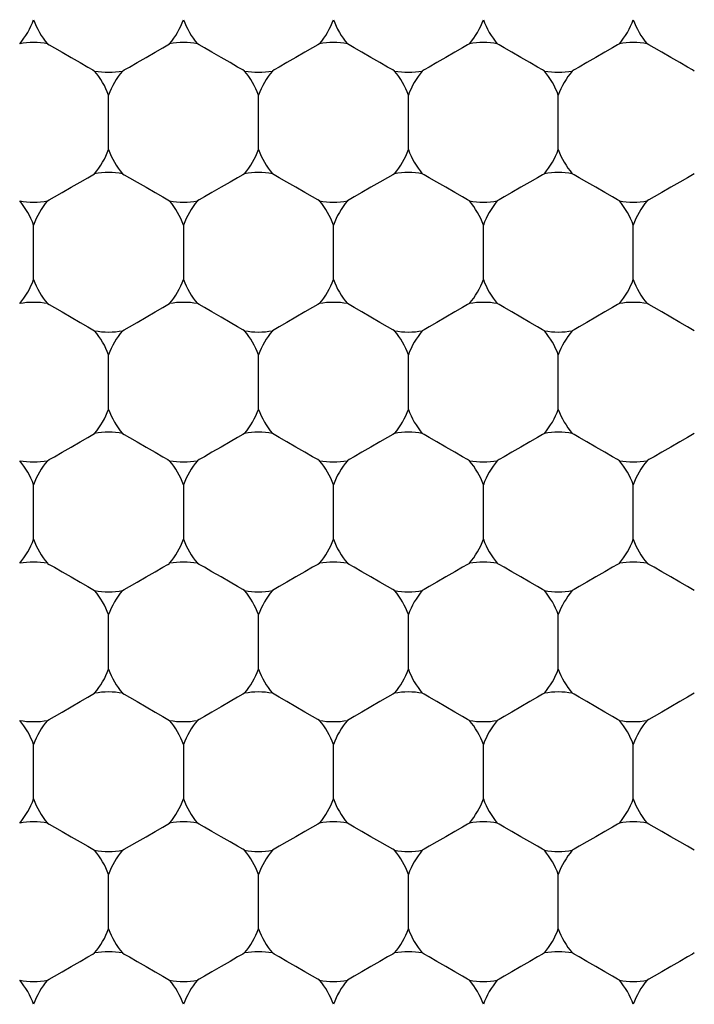
# Model space of a CAD drawing. Units: inches. Extents: x 0.2 to 10.8, y 0.2 to 8.3.
# Drawn here: x 5.4 to 5.5, y 5.2 to 5.3 of the extents above; entities that cross this region are included whole.
import ezdxf

# ---------------------------------------------------------------- set-up
doc = ezdxf.new("R2010")
doc.units = ezdxf.units.IN
doc.header["$MEASUREMENT"] = 0
doc.layers.add('SKETCH', color=7, linetype='Continuous')
doc.styles.add('SLDTEXTSTYLE0', font='TXT', dxfattribs={"width": 0.75})
doc.dimstyles.new('SLDDIMSTYLE0', dxfattribs={"dimtxt": 0.125, "dimasz": 0.1181102362204725, "dimexe": 0, "dimexo": 0.0625, "dimgap": 0.03125, "dimtad": 0, "dimtih": 1, "dimtoh": 1, "dimlfac": 1.5, "dimrnd": 1e-09, "dimzin": 12, "dimdsep": 46, "dimtxsty": 'SLDTEXTSTYLE0', "dimsah": 1, "dimcen": 0.09, "dimadec": 0, "dimazin": 3, "dimtfac": 1, "dimtofl": 0, "dimtmove": 0, "dimatfit": 3, "dimfxl": 0, "dimfrac": 2, "dimtolj": 1, "dimtzin": 12, "dimarcsym": 0})

# ---------------------------------------------------------------- blocks, each defined once
blk = doc.blocks.new('_D_6')
at = {"layer": 'SKETCH'}
for p, q in [((5.298832738324315, 7.45913970598176), (7.975998092655027, 7.45913970598176)), ((7.857887856434555, 7.45913970598176), (7.857887856434555, 5.398709710571554)), ((7.837488546255793, 5.37331908888618), (7.799402609144455, 5.37331908888618)), ((7.799402609144455, 5.37331908888618), (7.799402609144455, 5.174881582919848)), ((8.253113538253752, 5.37331908888618), (8.29119947536509, 5.37331908888618)), ((8.29119947536509, 5.37331908888618), (8.29119947536509, 5.174881582919848)), ((7.799402609144455, 5.174881582919848), (7.837488546255793, 5.174881582919848)), ((8.29119947536509, 5.174881582919848), (8.253113538253752, 5.174881582919848)), ((7.857887856434555, 3.089060965824278), (7.857887856434555, 5.149490961234481)), ((6.771058984372142, 3.089060965824278), (7.975998092655027, 3.089060965824278))]:
    blk.add_line(p, q, dxfattribs=at)
for points in [[(7.857887856434555, 7.45913970598176), (7.838202817064476, 7.341029469761287), (7.877572895804634, 7.341029469761287)], [(7.857887856434555, 3.089060965824278), (7.877572895804634, 3.20717120204475), (7.838202817064476, 3.20717120204475)]]:
    blk.add_solid(points, dxfattribs=at)
at = {"layer": 'SKETCH', "char_height": 0.125, "attachment_point": 1, "style": 'SLDTEXTSTYLE0'}
for s, insert in [('6.56"', (7.38649028205956, 5.336015064141185)), ('166.5', (7.837488546255793, 5.336015064141185))]:
    blk.add_mtext(s, dxfattribs=dict(at, insert=insert))

msp = doc.modelspace()

# ---------------------------------------------------------------- linework, layer by layer
at = {"color": 7, "linetype": 'Continuous', "lineweight": 25}
for p, q in [((5.437021725473344, 5.296591144247281), (5.437021725473344, 5.30106853252411)), ((5.449357667411934, 5.296591144247281), (5.449357667411934, 5.30106853252411)), ((5.461693633794687, 5.296591144247281), (5.461693633794687, 5.30106853252411)), ((5.474029600177439, 5.296591144247281), (5.474029600177439, 5.30106853252411)), ((5.430853730059886, 5.285907872105797), (5.430853730059886, 5.290385260382625)), ((5.443189696442638, 5.290385260382625), (5.443189696442638, 5.285907872105797)), ((5.455525662825392, 5.285907872105797), (5.455525662825392, 5.290385260382625)), ((5.467861604763981, 5.285907872105797), (5.467861604763981, 5.290385260382625)), ((5.480197571146735, 5.285907872105797), (5.480197571146735, 5.290385260382625)), ((5.437021725473344, 5.275224599964313), (5.437021725473344, 5.279701988241141)), ((5.449357667411934, 5.275224599964313), (5.449357667411934, 5.279701988241141)), ((5.461693633794687, 5.275224599964313), (5.461693633794687, 5.279701988241141)), ((5.474029600177439, 5.275224599964313), (5.474029600177439, 5.279701988241141)), ((5.430853730059886, 5.264541327822829), (5.430853730059886, 5.269018716099658)), ((5.443189696442638, 5.269018716099658), (5.443189696442638, 5.264541327822829)), ((5.455525662825392, 5.264541327822829), (5.455525662825392, 5.269018716099658)), ((5.467861604763981, 5.264541327822829), (5.467861604763981, 5.269018716099658)), ((5.480197571146735, 5.264541327822829), (5.480197571146735, 5.269018716099658)), ((5.437021725473344, 5.253858055681344), (5.437021725473344, 5.258335443958173)), ((5.449357667411934, 5.253858055681344), (5.449357667411934, 5.258335443958173)), ((5.461693633794687, 5.253858055681344), (5.461693633794687, 5.258335443958173)), ((5.474029600177439, 5.253858055681344), (5.474029600177439, 5.258335443958173)), ((5.430853730059886, 5.24317478353986), (5.430853730059886, 5.247652171816688)), ((5.443189696442638, 5.247652171816688), (5.443189696442638, 5.24317478353986)), ((5.455525662825392, 5.24317478353986), (5.455525662825392, 5.247652171816688)), ((5.467861604763981, 5.24317478353986), (5.467861604763981, 5.247652171816688)), ((5.480197571146735, 5.24317478353986), (5.480197571146735, 5.247652171816688)), ((5.437021725473344, 5.232491511398377), (5.437021725473344, 5.236968899675206)), ((5.449357667411934, 5.232491511398377), (5.449357667411934, 5.236968899675206)), ((5.461693633794687, 5.232491511398377), (5.461693633794687, 5.236968899675206)), ((5.474029600177439, 5.232491511398377), (5.474029600177439, 5.236968899675206))]:
    msp.add_line(p, q, dxfattribs=at)
at = {"color": 7, "linetype": 'Continuous', "lineweight": 25, "flags": 128}
for points in [[(5.431998963496719, 5.305290723748997), (5.432146557347257, 5.30520546251172), (5.432566825825613, 5.30496297642405), (5.433195798559666, 5.304599833952437), (5.433937727766615, 5.30417137667979), (5.434679656973564, 5.303743114960439), (5.435308629707617, 5.303379972488825), (5.435728898185973, 5.303137290847859), (5.435876467592349, 5.303052029610583)], [(5.438166958910176, 5.303052029610583), (5.438314528316552, 5.303137290847859), (5.438734796794908, 5.303379972488825), (5.439363769528962, 5.303743114960439), (5.44010569873591, 5.30417137667979), (5.440847627942859, 5.304599833952437), (5.441476600676912, 5.30496297642405), (5.441896869155268, 5.30520546251172), (5.442044463005806, 5.305290723748997)], [(5.448212433975102, 5.303052029610583), (5.448064864568726, 5.303137290847859), (5.447644596090369, 5.303379972488825), (5.447015623356316, 5.303743114960439), (5.446273694149367, 5.30417137667979), (5.44553176494242, 5.304599833952437), (5.444902767764204, 5.30496297642405), (5.444482499285848, 5.30520546251172), (5.444334929879471, 5.305290723748997)], [(5.454380404944398, 5.305290723748997), (5.45423283553802, 5.30520546251172), (5.453812567059664, 5.30496297642405), (5.453183594325611, 5.304599833952437), (5.452441665118663, 5.30417137667979), (5.451699735911715, 5.303743114960439), (5.451070763177661, 5.303379972488825), (5.450650494699306, 5.303137290847859), (5.450502900848766, 5.303052029610583)], [(5.460548400357855, 5.303052029610583), (5.460400806507316, 5.303137290847859), (5.45998053802896, 5.303379972488825), (5.459351565294906, 5.303743114960439), (5.458609636087958, 5.30417137667979), (5.457867706881009, 5.304599833952437), (5.457238734146956, 5.30496297642405), (5.4568184656686, 5.30520546251172), (5.456670896262223, 5.305290723748997)], [(5.466716371327149, 5.305290723748997), (5.466568801920773, 5.30520546251172), (5.466148533442417, 5.30496297642405), (5.465519536264202, 5.304599833952437), (5.464777631501415, 5.30417137667979), (5.464035702294467, 5.303743114960439), (5.463406705116252, 5.303379972488825), (5.462986436637896, 5.303137290847859), (5.462838867231519, 5.303052029610583)], [(5.472884342296445, 5.303052029610583), (5.472736772890069, 5.303137290847859), (5.472316504411713, 5.303379972488825), (5.471687531677659, 5.303743114960439), (5.47094560247071, 5.30417137667979), (5.470203673263763, 5.304599833952437), (5.469574700529709, 5.30496297642405), (5.469154432051353, 5.30520546251172), (5.469006838200814, 5.305290723748997)], [(5.479052337709902, 5.305290723748997), (5.478904743859363, 5.30520546251172), (5.478484475381007, 5.30496297642405), (5.477855502646953, 5.304599833952437), (5.477113573440006, 5.30417137667979), (5.476371644233058, 5.303743114960439), (5.475742671499004, 5.303379972488825), (5.475322403020648, 5.303137290847859), (5.475174833614271, 5.303052029610583)], [(5.485220308679198, 5.303052029610583), (5.48507273927282, 5.303137290847859), (5.484652470794464, 5.303379972488825), (5.484023473616249, 5.303743114960439), (5.483281568853463, 5.30417137667979), (5.482539639646515, 5.304599833952437), (5.481910642468299, 5.30496297642405), (5.481490373989943, 5.30520546251172), (5.481342804583567, 5.305290723748997)], [(5.431998963496719, 5.292368757469098), (5.432146557347257, 5.292454018706375), (5.432566825825613, 5.29269670034734), (5.433195798559666, 5.293059842818955), (5.433937727766615, 5.293488104538305), (5.434679656973564, 5.293916561810953), (5.435308629707617, 5.294279704282567), (5.435728898185973, 5.294522190370235), (5.435876467592349, 5.294607451607512)], [(5.438166958910176, 5.294607451607512), (5.438314528316552, 5.294522190370235), (5.438734796794908, 5.294279704282567), (5.439363769528962, 5.293916561810953), (5.44010569873591, 5.293488104538305), (5.440847627942859, 5.293059842818955), (5.441476600676912, 5.29269670034734), (5.441896869155268, 5.292454018706375), (5.442044463005806, 5.292368757469098)], [(5.448212433975102, 5.294607451607512), (5.448064864568726, 5.294522190370235), (5.447644596090369, 5.294279704282567), (5.447015623356316, 5.293916561810953), (5.446273694149367, 5.293488104538305), (5.44553176494242, 5.293059842818955), (5.444902767764204, 5.29269670034734), (5.444482499285848, 5.292454018706375), (5.444334929879471, 5.292368757469098)], [(5.454380404944398, 5.292368757469098), (5.45423283553802, 5.292454018706375), (5.453812567059664, 5.29269670034734), (5.453183594325611, 5.293059842818955), (5.452441665118663, 5.293488104538305), (5.451699735911715, 5.293916561810953), (5.451070763177661, 5.294279704282567), (5.450650494699306, 5.294522190370235), (5.450502900848766, 5.294607451607512)], [(5.460548400357855, 5.294607451607512), (5.460400806507316, 5.294522190370235), (5.45998053802896, 5.294279704282567), (5.459351565294906, 5.293916561810953), (5.458609636087958, 5.293488104538305), (5.457867706881009, 5.293059842818955), (5.457238734146956, 5.29269670034734), (5.4568184656686, 5.292454018706375), (5.456670896262223, 5.292368757469098)], [(5.466716371327149, 5.292368757469098), (5.466568801920773, 5.292454018706375), (5.466148533442417, 5.29269670034734), (5.465519536264202, 5.293059842818955), (5.464777631501415, 5.293488104538305), (5.464035702294467, 5.293916561810953), (5.463406705116252, 5.294279704282567), (5.462986436637896, 5.294522190370235), (5.462838867231519, 5.294607451607512)], [(5.472884342296445, 5.294607451607512), (5.472736772890069, 5.294522190370235), (5.472316504411713, 5.294279704282567), (5.471687531677659, 5.293916561810953), (5.47094560247071, 5.293488104538305), (5.470203673263763, 5.293059842818955), (5.469574700529709, 5.29269670034734), (5.469154432051353, 5.292454018706375), (5.469006838200814, 5.292368757469098)], [(5.479052337709902, 5.292368757469098), (5.478904743859363, 5.292454018706375), (5.478484475381007, 5.29269670034734), (5.477855502646953, 5.293059842818955), (5.477113573440006, 5.293488104538305), (5.476371644233058, 5.293916561810953), (5.475742671499004, 5.294279704282567), (5.475322403020648, 5.294522190370235), (5.475174833614271, 5.294607451607512)], [(5.485220308679198, 5.294607451607512), (5.48507273927282, 5.294522190370235), (5.484652470794464, 5.294279704282567), (5.484023473616249, 5.293916561810953), (5.483281568853463, 5.293488104538305), (5.482539639646515, 5.293059842818955), (5.481910642468299, 5.29269670034734), (5.481490373989943, 5.292454018706375), (5.481342804583567, 5.292368757469098)], [(5.431998963496719, 5.283924179466028), (5.432146557347257, 5.283839113782047), (5.432566825825613, 5.283596432141082), (5.433195798559666, 5.283233289669468), (5.433937727766615, 5.28280483239682), (5.434679656973564, 5.28237657067747), (5.435308629707617, 5.282013428205856), (5.435728898185973, 5.281770746564891), (5.435876467592349, 5.281685485327613)], [(5.438166958910176, 5.281685485327613), (5.438314528316552, 5.281770746564891), (5.438734796794908, 5.282013428205856), (5.439363769528962, 5.28237657067747), (5.44010569873591, 5.28280483239682), (5.440847627942859, 5.283233289669468), (5.441476600676912, 5.283596432141082), (5.441896869155268, 5.283839113782047), (5.442044463005806, 5.283924179466028)], [(5.448212433975102, 5.281685485327613), (5.448064864568726, 5.281770746564891), (5.447644596090369, 5.282013428205856), (5.447015623356316, 5.28237657067747), (5.446273694149367, 5.28280483239682), (5.44553176494242, 5.283233289669468), (5.444902767764204, 5.283596432141082), (5.444482499285848, 5.283839113782047), (5.444334929879471, 5.283924179466028)], [(5.454380404944398, 5.283924179466028), (5.45423283553802, 5.283839113782047), (5.453812567059664, 5.283596432141082), (5.453183594325611, 5.283233289669468), (5.452441665118663, 5.28280483239682), (5.451699735911715, 5.28237657067747), (5.451070763177661, 5.282013428205856), (5.450650494699306, 5.281770746564891), (5.450502900848766, 5.281685485327613)], [(5.460548400357855, 5.281685485327613), (5.460400806507316, 5.281770746564891), (5.45998053802896, 5.282013428205856), (5.459351565294906, 5.28237657067747), (5.458609636087958, 5.28280483239682), (5.457867706881009, 5.283233289669468), (5.457238734146956, 5.283596432141082), (5.4568184656686, 5.283839113782047), (5.456670896262223, 5.283924179466028)], [(5.466716371327149, 5.283924179466028), (5.466568801920773, 5.283839113782047), (5.466148533442417, 5.283596432141082), (5.465519536264202, 5.283233289669468), (5.464777631501415, 5.28280483239682), (5.464035702294467, 5.28237657067747), (5.463406705116252, 5.282013428205856), (5.462986436637896, 5.281770746564891), (5.462838867231519, 5.281685485327613)], [(5.472884342296445, 5.281685485327613), (5.472736772890069, 5.281770746564891), (5.472316504411713, 5.282013428205856), (5.471687531677659, 5.28237657067747), (5.47094560247071, 5.28280483239682), (5.470203673263763, 5.283233289669468), (5.469574700529709, 5.283596432141082), (5.469154432051353, 5.283839113782047), (5.469006838200814, 5.283924179466028)], [(5.479052337709902, 5.283924179466028), (5.478904743859363, 5.283839113782047), (5.478484475381007, 5.283596432141082), (5.477855502646953, 5.283233289669468), (5.477113573440006, 5.28280483239682), (5.476371644233058, 5.28237657067747), (5.475742671499004, 5.282013428205856), (5.475322403020648, 5.281770746564891), (5.475174833614271, 5.281685485327613)], [(5.485220308679198, 5.281685485327613), (5.48507273927282, 5.281770746564891), (5.484652470794464, 5.282013428205856), (5.484023473616249, 5.28237657067747), (5.483281568853463, 5.28280483239682), (5.482539639646515, 5.283233289669468), (5.481910642468299, 5.283596432141082), (5.481490373989943, 5.283839113782047), (5.481342804583567, 5.283924179466028)], [(5.431998963496719, 5.27100221318613), (5.432146557347257, 5.271087474423407), (5.432566825825613, 5.271330156064373), (5.433195798559666, 5.271693298535986), (5.433937727766615, 5.272121560255338), (5.434679656973564, 5.272550017527983), (5.435308629707617, 5.272913159999598), (5.435728898185973, 5.273155841640564), (5.435876467592349, 5.273240907324544)], [(5.438166958910176, 5.273240907324544), (5.438314528316552, 5.273155841640564), (5.438734796794908, 5.272913159999598), (5.439363769528962, 5.272550017527983), (5.44010569873591, 5.272121560255338), (5.440847627942859, 5.271693298535986), (5.441476600676912, 5.271330156064373), (5.441896869155268, 5.271087474423407), (5.442044463005806, 5.27100221318613)], [(5.448212433975102, 5.273240907324544), (5.448064864568726, 5.273155841640564), (5.447644596090369, 5.272913159999598), (5.447015623356316, 5.272550017527983), (5.446273694149367, 5.272121560255338), (5.44553176494242, 5.271693298535986), (5.444902767764204, 5.271330156064373), (5.444482499285848, 5.271087474423407), (5.444334929879471, 5.27100221318613)], [(5.454380404944398, 5.27100221318613), (5.45423283553802, 5.271087474423407), (5.453812567059664, 5.271330156064373), (5.453183594325611, 5.271693298535986), (5.452441665118663, 5.272121560255338), (5.451699735911715, 5.272550017527983), (5.451070763177661, 5.272913159999598), (5.450650494699306, 5.273155841640564), (5.450502900848766, 5.273240907324544)], [(5.460548400357855, 5.273240907324544), (5.460400806507316, 5.273155841640564), (5.45998053802896, 5.272913159999598), (5.459351565294906, 5.272550017527983), (5.458609636087958, 5.272121560255338), (5.457867706881009, 5.271693298535986), (5.457238734146956, 5.271330156064373), (5.4568184656686, 5.271087474423407), (5.456670896262223, 5.27100221318613)], [(5.466716371327149, 5.27100221318613), (5.466568801920773, 5.271087474423407), (5.466148533442417, 5.271330156064373), (5.465519536264202, 5.271693298535986), (5.464777631501415, 5.272121560255338), (5.464035702294467, 5.272550017527983), (5.463406705116252, 5.272913159999598), (5.462986436637896, 5.273155841640564), (5.462838867231519, 5.273240907324544)], [(5.472884342296445, 5.273240907324544), (5.472736772890069, 5.273155841640564), (5.472316504411713, 5.272913159999598), (5.471687531677659, 5.272550017527983), (5.47094560247071, 5.272121560255338), (5.470203673263763, 5.271693298535986), (5.469574700529709, 5.271330156064373), (5.469154432051353, 5.271087474423407), (5.469006838200814, 5.27100221318613)], [(5.479052337709902, 5.27100221318613), (5.478904743859363, 5.271087474423407), (5.478484475381007, 5.271330156064373), (5.477855502646953, 5.271693298535986), (5.477113573440006, 5.272121560255338), (5.476371644233058, 5.272550017527983), (5.475742671499004, 5.272913159999598), (5.475322403020648, 5.273155841640564), (5.475174833614271, 5.273240907324544)], [(5.485220308679198, 5.273240907324544), (5.48507273927282, 5.273155841640564), (5.484652470794464, 5.272913159999598), (5.484023473616249, 5.272550017527983), (5.483281568853463, 5.272121560255338), (5.482539639646515, 5.271693298535986), (5.481910642468299, 5.271330156064373), (5.481490373989943, 5.271087474423407), (5.481342804583567, 5.27100221318613)], [(5.431998963496719, 5.26255763518306), (5.432146557347257, 5.262472569499079), (5.432566825825613, 5.262229887858114), (5.433195798559666, 5.2618667453865), (5.433937727766615, 5.26143848366715), (5.434679656973564, 5.261010026394502), (5.435308629707617, 5.260646883922888), (5.435728898185973, 5.260404202281923), (5.435876467592349, 5.260319136597943)], [(5.438166958910176, 5.260319136597943), (5.438314528316552, 5.260404202281923), (5.438734796794908, 5.260646883922888), (5.439363769528962, 5.261010026394502), (5.44010569873591, 5.26143848366715), (5.440847627942859, 5.2618667453865), (5.441476600676912, 5.262229887858114), (5.441896869155268, 5.262472569499079), (5.442044463005806, 5.26255763518306)], [(5.448212433975102, 5.260319136597943), (5.448064864568726, 5.260404202281923), (5.447644596090369, 5.260646883922888), (5.447015623356316, 5.261010026394502), (5.446273694149367, 5.26143848366715), (5.44553176494242, 5.2618667453865), (5.444902767764204, 5.262229887858114), (5.444482499285848, 5.262472569499079), (5.444334929879471, 5.26255763518306)], [(5.454380404944398, 5.26255763518306), (5.45423283553802, 5.262472569499079), (5.453812567059664, 5.262229887858114), (5.453183594325611, 5.2618667453865), (5.452441665118663, 5.26143848366715), (5.451699735911715, 5.261010026394502), (5.451070763177661, 5.260646883922888), (5.450650494699306, 5.260404202281923), (5.450502900848766, 5.260319136597943)], [(5.460548400357855, 5.260319136597943), (5.460400806507316, 5.260404202281923), (5.45998053802896, 5.260646883922888), (5.459351565294906, 5.261010026394502), (5.458609636087958, 5.26143848366715), (5.457867706881009, 5.2618667453865), (5.457238734146956, 5.262229887858114), (5.4568184656686, 5.262472569499079), (5.456670896262223, 5.26255763518306)], [(5.466716371327149, 5.26255763518306), (5.466568801920773, 5.262472569499079), (5.466148533442417, 5.262229887858114), (5.465519536264202, 5.2618667453865), (5.464777631501415, 5.26143848366715), (5.464035702294467, 5.261010026394502), (5.463406705116252, 5.260646883922888), (5.462986436637896, 5.260404202281923), (5.462838867231519, 5.260319136597943)], [(5.472884342296445, 5.260319136597943), (5.472736772890069, 5.260404202281923), (5.472316504411713, 5.260646883922888), (5.471687531677659, 5.261010026394502), (5.47094560247071, 5.26143848366715), (5.470203673263763, 5.2618667453865), (5.469574700529709, 5.262229887858114), (5.469154432051353, 5.262472569499079), (5.469006838200814, 5.26255763518306)], [(5.479052337709902, 5.26255763518306), (5.478904743859363, 5.262472569499079), (5.478484475381007, 5.262229887858114), (5.477855502646953, 5.2618667453865), (5.477113573440006, 5.26143848366715), (5.476371644233058, 5.261010026394502), (5.475742671499004, 5.260646883922888), (5.475322403020648, 5.260404202281923), (5.475174833614271, 5.260319136597943)], [(5.485220308679198, 5.260319136597943), (5.48507273927282, 5.260404202281923), (5.484652470794464, 5.260646883922888), (5.484023473616249, 5.261010026394502), (5.483281568853463, 5.26143848366715), (5.482539639646515, 5.2618667453865), (5.481910642468299, 5.262229887858114), (5.481490373989943, 5.262472569499079), (5.481342804583567, 5.26255763518306)], [(5.431998963496719, 5.249635864456458), (5.432146557347257, 5.249720930140438), (5.432566825825613, 5.249963611781403), (5.433195798559666, 5.250326754253018), (5.433937727766615, 5.250755211525665), (5.434679656973564, 5.251183473245016), (5.435308629707617, 5.25154661571663), (5.435728898185973, 5.251789297357595), (5.435876467592349, 5.251874558594873)], [(5.438166958910176, 5.251874558594873), (5.438314528316552, 5.251789297357595), (5.438734796794908, 5.25154661571663), (5.439363769528962, 5.251183473245016), (5.44010569873591, 5.250755211525665), (5.440847627942859, 5.250326754253018), (5.441476600676912, 5.249963611781403), (5.441896869155268, 5.249720930140438), (5.442044463005806, 5.249635864456458)], [(5.448212433975102, 5.251874558594873), (5.448064864568726, 5.251789297357595), (5.447644596090369, 5.25154661571663), (5.447015623356316, 5.251183473245016), (5.446273694149367, 5.250755211525665), (5.44553176494242, 5.250326754253018), (5.444902767764204, 5.249963611781403), (5.444482499285848, 5.249720930140438), (5.444334929879471, 5.249635864456458)], [(5.454380404944398, 5.249635864456458), (5.45423283553802, 5.249720930140438), (5.453812567059664, 5.249963611781403), (5.453183594325611, 5.250326754253018), (5.452441665118663, 5.250755211525665), (5.451699735911715, 5.251183473245016), (5.451070763177661, 5.25154661571663), (5.450650494699306, 5.251789297357595), (5.450502900848766, 5.251874558594873)], [(5.460548400357855, 5.251874558594873), (5.460400806507316, 5.251789297357595), (5.45998053802896, 5.25154661571663), (5.459351565294906, 5.251183473245016), (5.458609636087958, 5.250755211525665), (5.457867706881009, 5.250326754253018), (5.457238734146956, 5.249963611781403), (5.4568184656686, 5.249720930140438), (5.456670896262223, 5.249635864456458)], [(5.466716371327149, 5.249635864456458), (5.466568801920773, 5.249720930140438), (5.466148533442417, 5.249963611781403), (5.465519536264202, 5.250326754253018), (5.464777631501415, 5.250755211525665), (5.464035702294467, 5.251183473245016), (5.463406705116252, 5.25154661571663), (5.462986436637896, 5.251789297357595), (5.462838867231519, 5.251874558594873)], [(5.472884342296445, 5.251874558594873), (5.472736772890069, 5.251789297357595), (5.472316504411713, 5.25154661571663), (5.471687531677659, 5.251183473245016), (5.47094560247071, 5.250755211525665), (5.470203673263763, 5.250326754253018), (5.469574700529709, 5.249963611781403), (5.469154432051353, 5.249720930140438), (5.469006838200814, 5.249635864456458)], [(5.479052337709902, 5.249635864456458), (5.478904743859363, 5.249720930140438), (5.478484475381007, 5.249963611781403), (5.477855502646953, 5.250326754253018), (5.477113573440006, 5.250755211525665), (5.476371644233058, 5.251183473245016), (5.475742671499004, 5.25154661571663), (5.475322403020648, 5.251789297357595), (5.475174833614271, 5.251874558594873)], [(5.485220308679198, 5.251874558594873), (5.48507273927282, 5.251789297357595), (5.484652470794464, 5.25154661571663), (5.484023473616249, 5.251183473245016), (5.483281568853463, 5.250755211525665), (5.482539639646515, 5.250326754253018), (5.481910642468299, 5.249963611781403), (5.481490373989943, 5.249720930140438), (5.481342804583567, 5.249635864456458)], [(5.431998963496719, 5.241191286453388), (5.432146557347257, 5.241106025216111), (5.432566825825613, 5.240863343575145), (5.433195798559666, 5.240500201103531), (5.433937727766615, 5.240071939384181), (5.434679656973564, 5.239643482111534), (5.435308629707617, 5.239280339639921), (5.435728898185973, 5.239037657998954), (5.435876467592349, 5.238952592314973)], [(5.438166958910176, 5.238952592314973), (5.438314528316552, 5.239037657998954), (5.438734796794908, 5.239280339639921), (5.439363769528962, 5.239643482111534), (5.44010569873591, 5.240071939384181), (5.440847627942859, 5.240500201103531), (5.441476600676912, 5.240863343575145), (5.441896869155268, 5.241106025216111), (5.442044463005806, 5.241191286453388)], [(5.448212433975102, 5.238952592314973), (5.448064864568726, 5.239037657998954), (5.447644596090369, 5.239280339639921), (5.447015623356316, 5.239643482111534), (5.446273694149367, 5.240071939384181), (5.44553176494242, 5.240500201103531), (5.444902767764204, 5.240863343575145), (5.444482499285848, 5.241106025216111), (5.444334929879471, 5.241191286453388)], [(5.454380404944398, 5.241191286453388), (5.45423283553802, 5.241106025216111), (5.453812567059664, 5.240863343575145), (5.453183594325611, 5.240500201103531), (5.452441665118663, 5.240071939384181), (5.451699735911715, 5.239643482111534), (5.451070763177661, 5.239280339639921), (5.450650494699306, 5.239037657998954), (5.450502900848766, 5.238952592314973)], [(5.460548400357855, 5.238952592314973), (5.460400806507316, 5.239037657998954), (5.45998053802896, 5.239280339639921), (5.459351565294906, 5.239643482111534), (5.458609636087958, 5.240071939384181), (5.457867706881009, 5.240500201103531), (5.457238734146956, 5.240863343575145), (5.4568184656686, 5.241106025216111), (5.456670896262223, 5.241191286453388)], [(5.466716371327149, 5.241191286453388), (5.466568801920773, 5.241106025216111), (5.466148533442417, 5.240863343575145), (5.465519536264202, 5.240500201103531), (5.464777631501415, 5.240071939384181), (5.464035702294467, 5.239643482111534), (5.463406705116252, 5.239280339639921), (5.462986436637896, 5.239037657998954), (5.462838867231519, 5.238952592314973)], [(5.472884342296445, 5.238952592314973), (5.472736772890069, 5.239037657998954), (5.472316504411713, 5.239280339639921), (5.471687531677659, 5.239643482111534), (5.47094560247071, 5.240071939384181), (5.470203673263763, 5.240500201103531), (5.469574700529709, 5.240863343575145), (5.469154432051353, 5.241106025216111), (5.469006838200814, 5.241191286453388)], [(5.479052337709902, 5.241191286453388), (5.478904743859363, 5.241106025216111), (5.478484475381007, 5.240863343575145), (5.477855502646953, 5.240500201103531), (5.477113573440006, 5.240071939384181), (5.476371644233058, 5.239643482111534), (5.475742671499004, 5.239280339639921), (5.475322403020648, 5.239037657998954), (5.475174833614271, 5.238952592314973)], [(5.485220308679198, 5.238952592314973), (5.48507273927282, 5.239037657998954), (5.484652470794464, 5.239280339639921), (5.484023473616249, 5.239643482111534), (5.483281568853463, 5.240071939384181), (5.482539639646515, 5.240500201103531), (5.481910642468299, 5.240863343575145), (5.481490373989943, 5.241106025216111), (5.481342804583567, 5.241191286453388)], [(5.431998963496719, 5.22826932017349), (5.432146557347257, 5.228354581410766), (5.432566825825613, 5.228597067498436), (5.433195798559666, 5.228960209970049), (5.433937727766615, 5.229388667242697), (5.434679656973564, 5.229816928962048), (5.435308629707617, 5.230180071433661), (5.435728898185973, 5.230422753074627), (5.435876467592349, 5.230508014311904)], [(5.438166958910176, 5.230508014311904), (5.438314528316552, 5.230422753074627), (5.438734796794908, 5.230180071433661), (5.439363769528962, 5.229816928962048), (5.44010569873591, 5.229388667242697), (5.440847627942859, 5.228960209970049), (5.441476600676912, 5.228597067498436), (5.441896869155268, 5.228354581410766), (5.442044463005806, 5.22826932017349)], [(5.448212433975102, 5.230508014311904), (5.448064864568726, 5.230422753074627), (5.447644596090369, 5.230180071433661), (5.447015623356316, 5.229816928962048), (5.446273694149367, 5.229388667242697), (5.44553176494242, 5.228960209970049), (5.444902767764204, 5.228597067498436), (5.444482499285848, 5.228354581410766), (5.444334929879471, 5.22826932017349)], [(5.454380404944398, 5.22826932017349), (5.45423283553802, 5.228354581410766), (5.453812567059664, 5.228597067498436), (5.453183594325611, 5.228960209970049), (5.452441665118663, 5.229388667242697), (5.451699735911715, 5.229816928962048), (5.451070763177661, 5.230180071433661), (5.450650494699306, 5.230422753074627), (5.450502900848766, 5.230508014311904)], [(5.460548400357855, 5.230508014311904), (5.460400806507316, 5.230422753074627), (5.45998053802896, 5.230180071433661), (5.459351565294906, 5.229816928962048), (5.458609636087958, 5.229388667242697), (5.457867706881009, 5.228960209970049), (5.457238734146956, 5.228597067498436), (5.4568184656686, 5.228354581410766), (5.456670896262223, 5.22826932017349)], [(5.466716371327149, 5.22826932017349), (5.466568801920773, 5.228354581410766), (5.466148533442417, 5.228597067498436), (5.465519536264202, 5.228960209970049), (5.464777631501415, 5.229388667242697), (5.464035702294467, 5.229816928962048), (5.463406705116252, 5.230180071433661), (5.462986436637896, 5.230422753074627), (5.462838867231519, 5.230508014311904)], [(5.472884342296445, 5.230508014311904), (5.472736772890069, 5.230422753074627), (5.472316504411713, 5.230180071433661), (5.471687531677659, 5.229816928962048), (5.47094560247071, 5.229388667242697), (5.470203673263763, 5.228960209970049), (5.469574700529709, 5.228597067498436), (5.469154432051353, 5.228354581410766), (5.469006838200814, 5.22826932017349)], [(5.479052337709902, 5.22826932017349), (5.478904743859363, 5.228354581410766), (5.478484475381007, 5.228597067498436), (5.477855502646953, 5.228960209970049), (5.477113573440006, 5.229388667242697), (5.476371644233058, 5.229816928962048), (5.475742671499004, 5.230180071433661), (5.475322403020648, 5.230422753074627), (5.475174833614271, 5.230508014311904)], [(5.485220308679198, 5.230508014311904), (5.48507273927282, 5.230422753074627), (5.484652470794464, 5.230180071433661), (5.484023473616249, 5.229816928962048), (5.483281568853463, 5.229388667242697), (5.482539639646515, 5.228960209970049), (5.481910642468299, 5.228597067498436), (5.481490373989943, 5.228354581410766), (5.481342804583567, 5.22826932017349)]]:
    msp.add_lwpolyline(points, dxfattribs=at)
at = {"color": 7, "linetype": 'Continuous', "lineweight": 25}
for radius in [0.1968503937007879, 0.1706036745406818, 0.1548556430446189]:
    msp.add_circle((5.443189693704893, 5.234730257162861), radius, dxfattribs=at)
for centre, radius, start, end in [((5.424685756697019, 5.309513028250809), 0.006561679790026352, 319.9484435888056, 340.051556411187), ((5.437021714702269, 5.309513028250809), 0.006561679790027188, 199.948443588812, 220.051556411186), ((5.437021714702269, 5.309513028250809), 0.006561679790026352, 319.9484435888056, 340.051556411187), ((5.449357672707517, 5.309513028250809), 0.006561679790026352, 199.9484435888147, 220.051556411191), ((5.449357672707517, 5.309513028250809), 0.006561679790027188, 319.9484435888056, 340.0515564111896), ((5.461693630712767, 5.309513028250809), 0.006561679790026352, 199.9484435888147, 220.051556411191), ((5.461693630712767, 5.309513028250809), 0.006561679790026352, 319.9484435888056, 340.051556411187), ((5.474029588718016, 5.309513028250809), 0.006561679790027188, 199.948443588812, 220.051556411191), ((5.474029588718016, 5.309513028250809), 0.006561679790026352, 319.9484435888056, 340.051556411187), ((5.486365546723266, 5.309513028250809), 0.006561679790027188, 199.948443588812, 220.051556411186), ((5.430853735699643, 5.298829775238245), 0.006561679790026886, 79.94844358881151, 100.0515564111961), ((5.443189693704893, 5.298829775238245), 0.006561679790026886, 79.94844358881151, 100.0515564111961), ((5.455525651710142, 5.298829775238245), 0.006561679790027041, 79.94844358881151, 100.0515564112038), ((5.467861609715391, 5.298829775238245), 0.006561679790026886, 79.94844358880387, 100.0515564111961), ((5.480197567720641, 5.298829775238245), 0.006561679790026886, 79.94844358881151, 100.0515564111961), ((5.437021714702269, 5.309513028250809), 0.006561679790027041, 259.948443588797, 280.0515564111893), ((5.430853735699643, 5.298829775238245), 0.006561679790026885, 19.94844358880393, 40.05155641119517), ((5.443189693704893, 5.298829775238245), 0.006561679790026308, 139.9484435888098, 160.0515564111934), ((5.449357672707517, 5.309513028250809), 0.006561679790026886, 259.9484435888047, 280.0515564111969), ((5.443189693704893, 5.298829775238245), 0.00656167979002605, 19.94844358880657, 40.05155641119517), ((5.455525651710142, 5.298829775238245), 0.006561679790026885, 139.9484435888098, 160.0515564111961), ((5.461693630712767, 5.309513028250809), 0.006561679790026886, 259.9484435888047, 280.0515564111893), ((5.455525651710142, 5.298829775238245), 0.00656167979002605, 19.94844358880657, 40.05155641119517), ((5.467861609715391, 5.298829775238245), 0.006561679790026308, 139.9484435888098, 160.0515564111934), ((5.474029588718016, 5.309513028250809), 0.006561679790027041, 259.948443588797, 280.0515564111893), ((5.467861609715391, 5.298829775238245), 0.006561679790026885, 19.94844358880393, 40.05155641119517), ((5.480197567720641, 5.298829775238245), 0.006561679790026308, 139.9484435888098, 160.0515564111934), ((5.430853735699643, 5.298829775238245), 0.006561679790026885, 319.9484435887997, 340.0515564111969), ((5.443189693704893, 5.298829775238245), 0.00656167979002688, 199.9484435888074, 220.0515564111969), ((5.443189693704893, 5.298829775238245), 0.00656167979002688, 319.9484435888047, 340.051556411187), ((5.455525651710142, 5.298829775238245), 0.006561679790027188, 199.948443588812, 220.0515564111969), ((5.455525651710142, 5.298829775238245), 0.00656167979002688, 319.9484435888047, 340.0515564111942), ((5.467861609715391, 5.298829775238245), 0.00656167979002688, 199.9484435888074, 220.0515564111969), ((5.467861609715391, 5.298829775238245), 0.00656167979002756, 319.9484435888097, 340.0515564111969), ((5.480197567720641, 5.298829775238245), 0.00656167979002688, 199.9484435888074, 220.0515564111969), ((5.437021714702269, 5.28814652222568), 0.006561679790027041, 79.94844358881151, 100.0515564112038), ((5.449357672707517, 5.28814652222568), 0.006561679790026886, 79.94844358880387, 100.0515564111885), ((5.461693630712767, 5.28814652222568), 0.006561679790026731, 79.94844358881151, 100.0515564111885), ((5.474029588718016, 5.28814652222568), 0.006561679790026731, 79.94844358881151, 100.0515564111885), ((5.430853735699643, 5.298829775238245), 0.006561679790027606, 259.9484435888137, 280.051556411188), ((5.424685756697019, 5.28814652222568), 0.006561679790026352, 19.94844358881386, 40.05155641119018), ((5.437021714702269, 5.28814652222568), 0.006561679790027188, 139.9484435888148, 160.0515564111888), ((5.437021714702269, 5.28814652222568), 0.006561679790026352, 19.94844358881386, 40.05155641119517), ((5.443189693704893, 5.298829775238245), 0.006561679790027761, 259.948443588806, 280.051556411188), ((5.449357672707517, 5.28814652222568), 0.006561679790026352, 139.9484435888098, 160.0515564111861), ((5.455525651710142, 5.298829775238245), 0.006561679790027915, 259.9484435887983, 280.051556411188), ((5.449357672707517, 5.28814652222568), 0.006561679790027188, 19.94844358881122, 40.05155641119517), ((5.461693630712767, 5.28814652222568), 0.006561679790026352, 139.9484435888098, 160.0515564111861), ((5.461693630712767, 5.28814652222568), 0.006561679790026352, 19.94844358881386, 40.05155641119018), ((5.467861609715391, 5.298829775238245), 0.006561679790027761, 259.9484435888137, 280.0515564111956), ((5.474029588718016, 5.28814652222568), 0.006561679790027188, 139.9484435888098, 160.0515564111888), ((5.474029588718016, 5.28814652222568), 0.006561679790026352, 19.94844358881386, 40.05155641119517), ((5.480197567720641, 5.298829775238245), 0.006561679790027761, 259.948443588806, 280.051556411188), ((5.486365546723266, 5.28814652222568), 0.006561679790027188, 139.9484435888148, 160.0515564111888), ((5.424685756697019, 5.28814652222568), 0.006561679790026308, 319.9484435888106, 340.0515564111942), ((5.437021714702269, 5.28814652222568), 0.006561679790026988, 199.9484435888047, 220.051556411186), ((5.437021714702269, 5.28814652222568), 0.00656167979002605, 319.9484435888056, 340.0515564111942), ((5.449357672707517, 5.28814652222568), 0.006561679790026308, 199.9484435888074, 220.051556411191), ((5.449357672707517, 5.28814652222568), 0.006561679790026988, 319.9484435888156, 340.0515564111969), ((5.461693630712767, 5.28814652222568), 0.006561679790026308, 199.9484435888074, 220.051556411191), ((5.461693630712767, 5.28814652222568), 0.006561679790026308, 319.9484435888106, 340.0515564111942), ((5.474029588718016, 5.28814652222568), 0.006561679790026885, 199.9484435888047, 220.051556411191), ((5.474029588718016, 5.28814652222568), 0.006561679790026308, 319.9484435888106, 340.0515564111942), ((5.486365546723266, 5.28814652222568), 0.006561679790026988, 199.9484435888047, 220.051556411186), ((5.430853735699643, 5.277463269213117), 0.006561679790025856, 79.94844358881015, 100.0515564111898), ((5.443189693704893, 5.277463269213117), 0.006561679790026012, 79.94844358881015, 100.0515564111975), ((5.455525651710142, 5.277463269213117), 0.006561679790025856, 79.94844358881015, 100.0515564111898), ((5.467861609715391, 5.277463269213117), 0.006561679790026012, 79.94844358880252, 100.0515564111898), ((5.480197567720641, 5.277463269213117), 0.006561679790025856, 79.94844358881015, 100.0515564111898), ((5.437021714702269, 5.28814652222568), 0.006561679790025856, 259.948443588811, 280.0515564111906), ((5.430853735699643, 5.277463269213117), 0.006561679790026988, 19.94844358880393, 40.05155641118519), ((5.443189693704893, 5.277463269213117), 0.006561679790026308, 139.9484435888098, 160.0515564111934), ((5.449357672707517, 5.28814652222568), 0.006561679790026012, 259.948443588811, 280.0515564111982), ((5.443189693704893, 5.277463269213117), 0.006561679790026308, 19.94844358880657, 40.05155641119018), ((5.455525651710142, 5.277463269213117), 0.006561679790026885, 139.9484435888098, 160.0515564111961), ((5.461693630712767, 5.28814652222568), 0.006561679790025856, 259.948443588811, 280.0515564111906), ((5.455525651710142, 5.277463269213117), 0.006561679790026308, 19.94844358880657, 40.05155641119018), ((5.467861609715391, 5.277463269213117), 0.006561679790026308, 139.9484435888098, 160.0515564111934), ((5.474029588718016, 5.28814652222568), 0.006561679790025856, 259.948443588811, 280.0515564111906), ((5.467861609715391, 5.277463269213117), 0.006561679790026988, 19.94844358880393, 40.05155641118519), ((5.480197567720641, 5.277463269213117), 0.006561679790026308, 139.9484435888098, 160.0515564111934), ((5.430853735699643, 5.277463269213117), 0.006561679790027188, 319.9484435888156, 340.0515564111896), ((5.443189693704893, 5.277463269213117), 0.006561679790026352, 199.9484435888147, 220.051556411191), ((5.443189693704893, 5.277463269213117), 0.006561679790026352, 319.9484435888106, 340.051556411187), ((5.455525651710142, 5.277463269213117), 0.006561679790027188, 199.948443588812, 220.051556411191), ((5.455525651710142, 5.277463269213117), 0.006561679790026352, 319.9484435888106, 340.051556411187), ((5.467861609715391, 5.277463269213117), 0.006561679790026352, 199.9484435888147, 220.051556411191), ((5.467861609715391, 5.277463269213117), 0.006561679790027188, 319.9484435888056, 340.0515564111896), ((5.480197567720641, 5.277463269213117), 0.006561679790026352, 199.9484435888147, 220.051556411191), ((5.437021714702269, 5.266780016200553), 0.006561679790026731, 79.94844358881151, 100.0515564111885), ((5.449357672707517, 5.266780016200553), 0.006561679790026886, 79.94844358880387, 100.0515564111885), ((5.461693630712767, 5.266780016200553), 0.006561679790026731, 79.94844358881151, 100.0515564111885), ((5.474029588718016, 5.266780016200553), 0.006561679790027041, 79.94844358881151, 100.0515564112038), ((5.424685756697019, 5.266780016200553), 0.006561679790026308, 19.94844358880657, 40.05155641119018), ((5.430853735699643, 5.277463269213117), 0.006561679790026731, 259.9484435888123, 280.0515564111893), ((5.437021714702269, 5.266780016200553), 0.006561679790026988, 139.9484435888148, 160.0515564111961), ((5.437021714702269, 5.266780016200553), 0.00656167979002605, 19.94844358880657, 40.05155641119517), ((5.443189693704893, 5.277463269213117), 0.006561679790026886, 259.9484435888047, 280.0515564111893), ((5.449357672707517, 5.266780016200553), 0.006561679790026308, 139.9484435888098, 160.0515564111934), ((5.455525651710142, 5.277463269213117), 0.006561679790027041, 259.948443588797, 280.0515564111893), ((5.449357672707517, 5.266780016200553), 0.006561679790026885, 19.94844358880393, 40.05155641119517), ((5.461693630712767, 5.266780016200553), 0.006561679790026308, 139.9484435888098, 160.0515564111934), ((5.461693630712767, 5.266780016200553), 0.00656167979002605, 19.94844358880657, 40.05155641119517), ((5.467861609715391, 5.277463269213117), 0.006561679790026886, 259.9484435888047, 280.0515564111969), ((5.474029588718016, 5.266780016200553), 0.006561679790026885, 139.9484435888098, 160.0515564111961), ((5.480197567720641, 5.277463269213117), 0.006561679790026886, 259.9484435888047, 280.0515564111893), ((5.474029588718016, 5.266780016200553), 0.006561679790025747, 19.94844358879928, 40.05155641119517), ((5.486365546723266, 5.266780016200553), 0.006561679790026988, 139.9484435888148, 160.0515564112034), ((5.424685756697019, 5.266780016200553), 0.00656167979002605, 319.9484435888056, 340.0515564111942), ((5.437021714702269, 5.266780016200553), 0.006561679790026988, 199.9484435888047, 220.051556411186), ((5.437021714702269, 5.266780016200553), 0.00656167979002605, 319.9484435888056, 340.0515564111942), ((5.449357672707517, 5.266780016200553), 0.006561679790026308, 199.9484435888074, 220.051556411191), ((5.449357672707517, 5.266780016200553), 0.006561679790026885, 319.9484435888056, 340.0515564111969), ((5.461693630712767, 5.266780016200553), 0.006561679790026308, 199.9484435888074, 220.051556411191), ((5.461693630712767, 5.266780016200553), 0.00656167979002605, 319.9484435888056, 340.0515564111942), ((5.474029588718016, 5.266780016200553), 0.006561679790026885, 199.9484435888047, 220.051556411191), ((5.474029588718016, 5.266780016200553), 0.00656167979002605, 319.9484435888056, 340.0515564111942), ((5.486365546723266, 5.266780016200553), 0.006561679790026988, 199.9484435888047, 220.051556411186), ((5.430853735699643, 5.25609676318799), 0.006561679790026012, 79.94844358881015, 100.0515564111975), ((5.443189693704893, 5.25609676318799), 0.006561679790026012, 79.94844358881015, 100.0515564111975), ((5.455525651710142, 5.25609676318799), 0.006561679790026166, 79.94844358881015, 100.0515564112051), ((5.467861609715391, 5.25609676318799), 0.006561679790026012, 79.94844358880252, 100.0515564111975), ((5.480197567720641, 5.25609676318799), 0.006561679790026012, 79.94844358881015, 100.0515564111975), ((5.430853735699643, 5.25609676318799), 0.006561679790026581, 19.94844358879664, 40.05155641119517), ((5.437021714702269, 5.266780016200553), 0.006561679790026166, 259.9484435887957, 280.0515564111906), ((5.443189693704893, 5.25609676318799), 0.006561679790026308, 139.9484435888098, 160.0515564112007), ((5.443189693704893, 5.25609676318799), 0.006561679790025747, 19.94844358879928, 40.05155641119517), ((5.449357672707517, 5.266780016200553), 0.006561679790026012, 259.9484435888033, 280.0515564111982), ((5.455525651710142, 5.25609676318799), 0.006561679790026581, 139.9484435888098, 160.0515564112034), ((5.455525651710142, 5.25609676318799), 0.006561679790025747, 19.94844358879928, 40.05155641119517), ((5.461693630712767, 5.266780016200553), 0.006561679790026012, 259.9484435888033, 280.0515564111906), ((5.467861609715391, 5.25609676318799), 0.006561679790026308, 139.9484435888098, 160.0515564112007), ((5.467861609715391, 5.25609676318799), 0.006561679790026581, 19.94844358879664, 40.05155641119517), ((5.474029588718016, 5.266780016200553), 0.006561679790026166, 259.9484435887957, 280.0515564111906), ((5.480197567720641, 5.25609676318799), 0.006561679790026308, 139.9484435888098, 160.0515564112007), ((5.430853735699643, 5.25609676318799), 0.006561679790027188, 319.9484435887997, 340.0515564111896), ((5.443189693704893, 5.25609676318799), 0.00656167979002688, 199.9484435888147, 220.0515564111969), ((5.443189693704893, 5.25609676318799), 0.006561679790026352, 319.9484435887997, 340.051556411187), ((5.455525651710142, 5.25609676318799), 0.006561679790027188, 199.948443588812, 220.0515564111969), ((5.455525651710142, 5.25609676318799), 0.006561679790026352, 319.9484435887997, 340.051556411187), ((5.467861609715391, 5.25609676318799), 0.00656167979002688, 199.9484435888147, 220.0515564111969), ((5.467861609715391, 5.25609676318799), 0.00656167979002756, 319.9484435888097, 340.0515564111896), ((5.480197567720641, 5.25609676318799), 0.00656167979002688, 199.9484435888147, 220.0515564111969), ((5.437021714702269, 5.245413510175426), 0.006561679790026166, 79.94844358881015, 100.0515564112051), ((5.449357672707517, 5.245413510175426), 0.006561679790026012, 79.94844358880252, 100.0515564111975), ((5.461693630712767, 5.245413510175426), 0.006561679790026012, 79.94844358881015, 100.0515564111975), ((5.474029588718016, 5.245413510175426), 0.006561679790025856, 79.94844358881015, 100.0515564111898), ((5.424685756697019, 5.245413510175426), 0.006561679790025747, 19.94844358879928, 40.05155641119517), ((5.430853735699643, 5.25609676318799), 0.006561679790026886, 259.9484435888047, 280.0515564111893), ((5.437021714702269, 5.245413510175426), 0.006561679790026988, 139.9484435888148, 160.0515564112034), ((5.437021714702269, 5.245413510175426), 0.006561679790025747, 19.94844358879928, 40.05155641119517), ((5.443189693704893, 5.25609676318799), 0.006561679790026886, 259.9484435888047, 280.0515564111893), ((5.449357672707517, 5.245413510175426), 0.006561679790026308, 139.9484435888098, 160.0515564112007), ((5.455525651710142, 5.25609676318799), 0.006561679790027041, 259.948443588797, 280.0515564111893), ((5.449357672707517, 5.245413510175426), 0.006561679790026581, 19.94844358879664, 40.05155641119517), ((5.461693630712767, 5.245413510175426), 0.006561679790026308, 139.9484435888098, 160.0515564112007), ((5.467861609715391, 5.25609676318799), 0.006561679790026886, 259.9484435888123, 280.0515564111969), ((5.461693630712767, 5.245413510175426), 0.006561679790026308, 19.94844358879928, 40.05155641119018), ((5.474029588718016, 5.245413510175426), 0.006561679790026581, 139.9484435888098, 160.0515564112034), ((5.474029588718016, 5.245413510175426), 0.006561679790025747, 19.94844358879928, 40.05155641119517), ((5.480197567720641, 5.25609676318799), 0.006561679790026886, 259.9484435888047, 280.0515564111969), ((5.486365546723266, 5.245413510175426), 0.006561679790026581, 139.9484435888098, 160.0515564112034), ((5.424685756697019, 5.245413510175426), 0.0065616797900262, 319.9484435887997, 340.0515564111942), ((5.437021714702269, 5.245413510175426), 0.006561679790026885, 199.9484435888047, 220.0515564112019), ((5.437021714702269, 5.245413510175426), 0.0065616797900262, 319.9484435887997, 340.0515564111942), ((5.449357672707517, 5.245413510175426), 0.0065616797900262, 199.9484435888074, 220.0515564112019), ((5.449357672707517, 5.245413510175426), 0.006561679790026885, 319.9484435887997, 340.0515564111969), ((5.461693630712767, 5.245413510175426), 0.0065616797900262, 199.9484435888074, 220.0515564112019), ((5.461693630712767, 5.245413510175426), 0.0065616797900262, 319.9484435887997, 340.0515564111942), ((5.474029588718016, 5.245413510175426), 0.006561679790026885, 199.9484435888047, 220.0515564112019), ((5.474029588718016, 5.245413510175426), 0.0065616797900262, 319.9484435887997, 340.0515564111942), ((5.486365546723266, 5.245413510175426), 0.006561679790026885, 199.9484435888047, 220.0515564111969), ((5.430853735699643, 5.234730257162861), 0.006561679790027041, 79.94844358879624, 100.0515564111961), ((5.443189693704893, 5.234730257162861), 0.006561679790026886, 79.94844358880387, 100.0515564111961), ((5.455525651710142, 5.234730257162861), 0.006561679790027041, 79.94844358880387, 100.0515564112038), ((5.467861609715391, 5.234730257162861), 0.006561679790027041, 79.94844358879624, 100.0515564111961), ((5.480197567720641, 5.234730257162861), 0.006561679790026886, 79.94844358880387, 100.0515564111961), ((5.430853735699643, 5.234730257162861), 0.006561679790027188, 19.94844358881122, 40.05155641120705), ((5.437021714702269, 5.245413510175426), 0.006561679790026166, 259.9484435887957, 280.0515564111982), ((5.443189693704893, 5.234730257162861), 0.006561679790026771, 139.948443588793, 160.0515564111861), ((5.443189693704893, 5.234730257162861), 0.006561679790026771, 19.94844358881386, 40.05155641120705), ((5.449357672707517, 5.245413510175426), 0.006561679790026166, 259.9484435888033, 280.0515564112059), ((5.455525651710142, 5.234730257162861), 0.006561679790027188, 139.948443588793, 160.0515564111888), ((5.461693630712767, 5.245413510175426), 0.006561679790026012, 259.9484435888033, 280.0515564111906), ((5.455525651710142, 5.234730257162861), 0.006561679790026771, 19.94844358881386, 40.05155641120705), ((5.467861609715391, 5.234730257162861), 0.006561679790027451, 139.9484435887979, 160.0515564111861), ((5.474029588718016, 5.245413510175426), 0.006561679790026166, 259.9484435887957, 280.0515564111982), ((5.467861609715391, 5.234730257162861), 0.006561679790027188, 19.94844358881122, 40.05155641120705), ((5.480197567720641, 5.234730257162861), 0.006561679790026771, 139.948443588793, 160.0515564111861), ((5.430853735699643, 5.234730257162861), 0.006561679790026581, 319.9484435888056, 340.0515564112041), ((5.443189693704893, 5.234730257162861), 0.006561679790025747, 199.9484435888001, 220.051556411196), ((5.443189693704893, 5.234730257162861), 0.006561679790025747, 319.9484435888056, 340.0515564112015), ((5.455525651710142, 5.234730257162861), 0.006561679790026581, 199.9484435887974, 220.051556411196), ((5.455525651710142, 5.234730257162861), 0.006561679790025747, 319.9484435888056, 340.0515564112015), ((5.467861609715391, 5.234730257162861), 0.006561679790026308, 199.9484435888001, 220.051556411191), ((5.467861609715391, 5.234730257162861), 0.006561679790026581, 319.9484435888056, 340.0515564112041), ((5.480197567720641, 5.234730257162861), 0.006561679790025747, 199.9484435888001, 220.051556411196), ((5.437021714702269, 5.224047004150298), 0.006561679790026166, 79.94844358880252, 100.0515564112051), ((5.449357672707517, 5.224047004150298), 0.006561679790026166, 79.94844358879487, 100.0515564111975), ((5.461693630712767, 5.224047004150298), 0.006561679790026012, 79.94844358881015, 100.0515564111975), ((5.474029588718016, 5.224047004150298), 0.006561679790026166, 79.94844358880252, 100.0515564112051), ((5.430853735699643, 5.234730257162861), 0.006561679790026166, 259.9484435888033, 280.0515564112059), ((5.424685756697019, 5.224047004150298), 0.00656167979002605, 19.94844358880657, 40.05155641119517), ((5.437021714702269, 5.224047004150298), 0.006561679790026885, 139.9484435888048, 160.0515564111961), ((5.443189693704893, 5.234730257162861), 0.006561679790026012, 259.9484435888033, 280.0515564111982), ((5.437021714702269, 5.224047004150298), 0.006561679790025747, 19.94844358879928, 40.05155641119517), ((5.449357672707517, 5.224047004150298), 0.006561679790025747, 139.9484435888048, 160.0515564112007), ((5.455525651710142, 5.234730257162861), 0.006561679790026166, 259.9484435887957, 280.0515564111982), ((5.449357672707517, 5.224047004150298), 0.006561679790026885, 19.94844358880393, 40.05155641119517), ((5.461693630712767, 5.224047004150298), 0.00656167979002605, 139.9484435888048, 160.0515564111934), ((5.467861609715391, 5.234730257162861), 0.006561679790026166, 259.9484435888033, 280.0515564112059), ((5.461693630712767, 5.224047004150298), 0.00656167979002605, 19.94844358880657, 40.05155641119517), ((5.474029588718016, 5.224047004150298), 0.006561679790026885, 139.9484435888048, 160.0515564111961), ((5.480197567720641, 5.234730257162861), 0.006561679790026012, 259.9484435888033, 280.0515564111982), ((5.474029588718016, 5.224047004150298), 0.006561679790025747, 19.94844358879928, 40.05155641119517), ((5.486365546723266, 5.224047004150298), 0.006561679790026581, 139.9484435888098, 160.0515564112034)]:
    msp.add_arc(centre, radius, start, end, dxfattribs=at)

# ---------------------------------------------------------------- dimensions: what is measured, and where the dimension line sits
at = {"layer": 'SKETCH'}
dim = msp.add_linear_dim(base=(7.857887856434555, 7.45913970598176), p1=(6.731688905631985, 3.089060965824278), p2=(5.259462659584157, 7.45913970598176), angle=90.0000000000002, dimstyle='SLDDIMSTYLE0', dxfattribs=at)
dim.commit()
dim.dimension.update_dxf_attribs({"geometry": '_D_6', "text_midpoint": (7.857887856434555, 5.274100335903018), "dimtype": 160})

doc.saveas('drawing.dxf')
